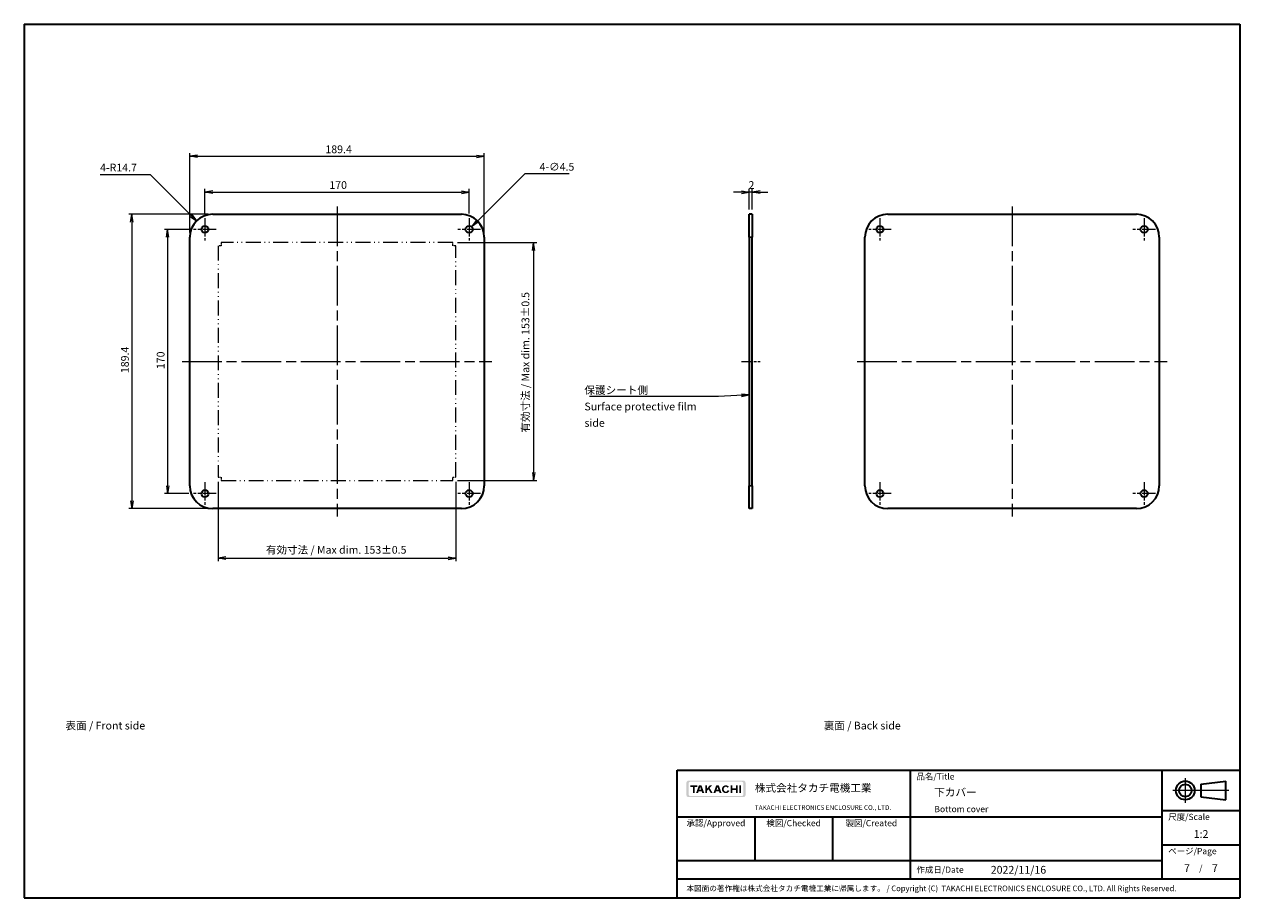
# Model space of a CAD drawing. Units: millimetres. Extents: x 65 to 7163, y 36 to 1300.
# Drawn here: x 6381 to 7163, y 36 to 598 of the extents above; entities that cross this region are included whole.
import ezdxf
from ezdxf.enums import TextEntityAlignment as Align

# ---------------------------------------------------------------- set-up
doc = ezdxf.new("R2010")
doc.units = ezdxf.units.MM
doc.header["$LTSCALE"] = 4.5
doc.linetypes.add('CHAIN', pattern=[0.35429999999999995, 0.2362, -0.0295, 0.0591, -0.0295])
doc.linetypes.add('DASH_DOUBLE_DOT', pattern=[0.43979999999999997, 0.24, -0.06, 0.0098, -0.06, 0.01, -0.06])
doc.layers.get('Defpoints').update_dxf_attribs({"lineweight": 25})
for name, color, linetype, lineweight in [('Border (ISO)', 7, 'Continuous', 35), ('Center Mark (ISO)', 131, 'Continuous', 18), ('Centerline (ISO)', 131, 'Continuous', 18), ('Dimension (ISO)', 7, 'Continuous', 18), ('Dimension (ISO) @ 1', 7, 'Continuous', 18), ('Hatch (ISO)', 1, 'Continuous', 18), ('Sketch Geometry (ISO)', 7, 'Continuous', 18), ('Symbol (ISO)', 7, 'Continuous', 18), ('Symbol (ISO) @ 1', 7, 'Continuous', 18), ('Title (ISO)', 7, 'Continuous', 35), ('Visible (ISO)', 7, 'Continuous', 35), ('Visible Narrow (ISO)', 7, 'Continuous', 25)]:
    doc.layers.add(name, color=color, linetype=linetype, lineweight=lineweight)
doc.styles.add('Note Text (TK)', font='MS PGothic.ttf')
doc.styles.add('文字スタイル40', font='MS PGothic.ttf')
doc.styles.add('文字スタイル67', font='arial.ttf')
doc.dimstyles.new('Default - Method 1b (TK)', dxfattribs={"dimscale": 4.5, "dimtxt": 2.5, "dimasz": 2.5, "dimexe": 1, "dimexo": 1.499999999999999, "dimgap": 1, "dimtad": 1, "dimdsep": 46, "dimtxsty": 'Note Text (TK)', "dimblk": 'OPEN', "dimcen": 0.09, "dimdle": 5, "dimclrd": 100, "dimclre": 100, "dimclrt": 7, "dimadec": 1, "dimazin": 1, "dimtfac": 1, "dimtmove": 0, "dimatfit": 3, "dimldrblk": 'OPEN', "dimfxl": 1, "dimtolj": 1, "dimlwd": -1, "dimlwe": -1, "dimarcsym": 0})
doc.dimstyles.new('Default - Method 1b (TK)$7', dxfattribs={"dimscale": 4.5, "dimtxt": 2.5, "dimasz": 2.5, "dimexe": 1, "dimexo": 1.499999999999999, "dimgap": 1, "dimtad": 1, "dimdsep": 46, "dimtxsty": 'Note Text (TK)', "dimblk": 'OPEN', "dimcen": 0.09, "dimdle": 5, "dimclrd": 100, "dimclre": 100, "dimclrt": 7, "dimadec": 1, "dimazin": 1, "dimtfac": 1, "dimtmove": 0, "dimatfit": 3, "dimldrblk": 'OPEN', "dimfxl": 1, "dimtolj": 1, "dimlwd": -1, "dimlwe": -1, "dimarcsym": 0})

# ---------------------------------------------------------------- blocks, each defined once
blk = doc.blocks.new('図面枠 tk図枠')
at = {"layer": 'Border (ISO)'}
for p, q in [((14.49999999999999, 289), (405.4999999999999, 289)), ((14.49999999999999, 289), (14.50000000000001, 8.000000000000007)), ((405.4999999999999, 289), (405.4999999999999, 8.000000000000007)), ((14.50000000000001, 8.000000000000007), (405.4999999999999, 8.000000000000007))]:
    blk.add_line(p, q, dxfattribs=at)
blk = doc.blocks.new('表題欄 tk表題欄')
at = {"layer": 'Hatch (ISO)'}
h = blk.add_hatch(color=256, dxfattribs=at)
edge = h.paths.add_edge_path(flags=0)
edge.add_arc((95.444849922821, 237.346881026017), 0.5958259999999996, 269.9999999999897, 360)
edge.add_line((96.040675922821, 237.3468810260171), (96.04067592282095, 240.7585970260168))
edge.add_arc((95.44484992282096, 240.7585970260169), 0.5958259999999996, 0, 90.0000000000068)
edge.add_line((95.44484992282091, 241.3544230260169), (79.00658192282103, 241.3544230260169))
edge.add_arc((79.00658192282103, 240.7585970260169), 0.5958259999999996, 90, 180)
edge.add_line((78.41075592282102, 240.7585970260168), (78.41075592282081, 237.3468810260171))
edge.add_arc((79.00658192282081, 237.3468810260168), 0.5958259999999996, 180, 270.0000000000205)
edge.add_line((79.00658192282103, 236.7510550260168), (95.44484992282091, 236.751055026017))
edge = h.paths.add_edge_path()
edge.add_line((77.70882392282107, 241.0034570260169), (77.70882392282107, 237.1020210260171))
edge.add_arc((78.41075592282097, 237.102021026017), 0.7019319999998935, 180, 270.000000000008)
edge.add_line((78.41075592282105, 236.4000890260172), (96.04067592282101, 236.4000890260172))
edge.add_arc((96.040675922821, 237.102021026017), 0.7019319999998921, 270, 360)
edge.add_line((96.7426079228209, 237.1020210260171), (96.74260792282098, 241.0034570260169))
edge.add_arc((96.04067592282107, 241.003457026017), 0.7019319999998921, 0, 90.00000000000873)
edge.add_line((96.04067592282095, 241.705389026017), (78.41075592282105, 241.7053890260169))
edge.add_arc((78.41075592282105, 241.0034570260169), 0.7019319999999984, 90.00000000000072, 180)
for points in [[(78.94128592282102, 240.1954190260171), (78.94128592282102, 239.7056990260171), (79.79013392282097, 239.7056990260171), (79.79013392282097, 237.7060090260171), (80.37779792282102, 237.7060090260171), (80.37779792282102, 239.7056990260171), (81.22664592282104, 239.7056990260171), (81.22664592282104, 240.1954190260171)], [(85.55355153134052, 237.7060090260171), (84.81294043548178, 238.9396854897348), (84.28739592282106, 238.3724785432585), (84.28739592282106, 237.7060090260171), (83.76502792282103, 237.7060090260171), (83.76502792282103, 240.1954190260171), (84.28739592282106, 240.1954190260171), (84.28739592282106, 239.1472136578642), (85.2586086041826, 240.1954190260171), (85.97643794456017, 240.1954190260171), (85.18872726044239, 239.3452627384302), (86.172817922821, 237.7060090260171)], [(91.96090243223207, 240.1954190260171), (91.96090243223207, 237.7060090260171), (92.4791894322321, 237.7060090260171), (92.4791894322321, 238.7058540260171), (93.63819343223211, 238.7058540260171), (93.63819343223211, 237.7060090260171), (94.15648043223207, 237.7060090260171), (94.15648043223207, 240.1954190260171), (93.63819343223211, 240.1954190260171), (93.63819343223211, 239.195574026017), (92.4791894322321, 239.195574026017), (92.4791894322321, 240.1954190260171)], [(94.71149643223212, 240.1954190260171), (94.71149643223212, 237.7060090260171), (95.2338644322322, 237.7060090260171), (95.2338644322322, 240.1954190260171)]]:
    blk.add_hatch(color=256, dxfattribs=at).paths.add_polyline_path(points)
h = blk.add_hatch(color=256, dxfattribs=at)
h.paths.add_polyline_path([(82.45967999495221, 238.7589070260171), (81.8218998506899, 238.7589070260171), (82.14078992282104, 239.627313026017)], flags=0)
h.paths.add_polyline_path([(82.64850318183746, 238.2447010260171), (81.63307666380464, 238.2447010260171), (81.43526189659153, 237.7060090260171), (80.81854592282102, 237.7060090260171), (81.73268992282102, 240.1954190260171), (82.54888992282102, 240.1954190260171), (83.46303392282098, 237.7060090260171), (82.84631794905052, 237.7060090260171)])
h = blk.add_hatch(color=256, dxfattribs=at)
h.paths.add_polyline_path([(87.39654585068993, 238.7589070260171), (88.03432599495216, 238.7589070260171), (87.71543592282107, 239.627313026017)], flags=0)
h.paths.add_polyline_path([(87.00990789659151, 237.7060090260171), (87.20772266380467, 238.2447010260171), (88.22314918183736, 238.2447010260171), (88.42096394905047, 237.7060090260171), (89.03767992282091, 237.7060090260171), (88.123535922821, 240.1954190260171), (87.30733592282104, 240.1954190260171), (86.39319192282105, 237.7060090260171)])
h = blk.add_hatch(color=256, dxfattribs=at)
edge = h.paths.add_edge_path()
edge.add_arc((90.39257192282079, 238.9507140260171), 1.273272000000011, 38.55054079078439, 336.5820184016556)
edge.add_line((91.56096443223191, 238.4446700260172), (91.04202846323602, 238.6694270587604))
edge.add_ellipse((90.392571922821, 238.9507140260171), major_axis=(0, -0.7998759999999119), ratio=0.8673469387756529, start_angle=128.5505407907963, end_angle=426.582018401653, ccw=False)
edge.add_line((90.96328818027123, 239.4055047731898), (91.38834540645578, 239.7442231660233))
at = {"layer": 'Title (ISO)'}
for p, q in [((74.70882392282105, 245.052739026017), (255.7088239228211, 245.052739026017)), ((74.70882392282105, 204.052739026017), (74.70882392282105, 245.052739026017)), ((149.7088239228211, 245.052739026017), (149.7088239228211, 210.052739026017)), ((230.7088239228211, 245.052739026017), (230.7088239228211, 210.052739026017)), ((255.7088239228211, 245.052739026017), (255.7088239228211, 204.052739026017)), ((243.2088239228211, 240.552739026017), (251.2088239228211, 241.552739026017)), ((243.2088239228211, 240.552739026017), (243.2088239228211, 236.552739026017)), ((251.2088239228211, 235.552739026017), (251.2088239228211, 241.552739026017)), ((243.2088239228211, 236.552739026017), (251.2088239228211, 235.552739026017)), ((230.7088239228211, 232.052739026017), (255.7088239228211, 232.052739026017)), ((74.70882392282105, 230.052739026017), (230.7088239228211, 230.0527390260171)), ((99.70882392282105, 230.052739026017), (99.70882392282108, 216.052739026017)), ((124.708823922821, 230.052739026017), (124.708823922821, 216.052739026017)), ((230.7088239228211, 221.052739026017), (255.7088239228211, 221.052739026017)), ((74.70882392282105, 216.052739026017), (230.7088239228211, 216.052739026017)), ((255.7088239228211, 210.052739026017), (74.70882392282105, 210.052739026017)), ((74.70882392282105, 204.052739026017), (255.7088239228211, 204.052739026017))]:
    blk.add_line(p, q, dxfattribs=at)
at = {"layer": 'Title (ISO)', "color": 4, "linetype": 'CHAIN', "lineweight": 18, "ltscale": 8.889559745788574}
blk.add_line((238.2088239228211, 242.5527390260171), (238.2088239228211, 234.552739026017), dxfattribs=at)
at = {"layer": 'Title (ISO)', "color": 4, "linetype": 'CHAIN', "lineweight": 18, "ltscale": 20.00163269042969}
blk.add_line((252.2088239228211, 238.552739026017), (234.2088239228211, 238.552739026017), dxfattribs=at)
at = {"layer": 'Title (ISO)'}
for radius in [3, 2]:
    blk.add_circle((238.2088239228211, 238.5527390260171), radius, dxfattribs=at)
at = {"layer": 'Title (ISO)', "color": 1, "char_height": 2.000000029802322, "line_spacing_factor": 1.5, "style": 'Note Text (TK)'}
for s, insert, attachment_point in [('\\fＭＳ Ｐゴシック|b0|i0;{\\H2.0000;品名/Title}', (151.708823922821, 243.052739026017), 4), ('\\fＭＳ Ｐゴシック|b0|i0;{\\H2.0000;尺度/Scale}', (232.7088239228211, 230.052739026017), 4), ('\\fＭＳ Ｐゴシック|b0|i0;{\\H2.0000;承認/Approved}', (87.20882392282105, 228.052739026017), 5), ('\\fＭＳ Ｐゴシック|b0|i0;{\\H2.0000;検図/Checked}', (112.208823922821, 228.0527390260171), 5), ('\\fＭＳ Ｐゴシック|b0|i0;{\\H2.0000;製図/Created}', (137.208823922821, 228.052739026017), 5), ('\\fＭＳ Ｐゴシック|b0|i0;{\\H2.0000;ページ/Page}', (232.7088239228211, 219.052739026017), 4), ('\\fＭＳ Ｐゴシック|b0|i0;{\\H2.0000;作成日/Date}', (151.708823922821, 213.052739026017), 4)]:
    blk.add_mtext(s, dxfattribs=dict(at, insert=insert, attachment_point=attachment_point))
at = {"layer": 'Title (ISO)', "color": 7, "line_spacing_factor": 1.5, "style": 'Note Text (TK)'}
for s, insert, char_height, attachment_point in [('株式会社タカチ電機工業', (99.74260792282095, 239.052739026017), 2.5, 4), ('\\fArial|b0|i0;{\\H1.4986;TAKACHI ELECTRONICS ENCLOSURE CO., LTD.}', (99.74260792282095, 233.052739026017), 1.49859994649887, 4), ('\\fＭＳ Ｐゴシック|b0|i0;{\\H2.0000;/}', (243.2088239228211, 213.5527390260171), 2.000000029802322, 5), ('\\fＭＳ Ｐゴシック|b0|i0;{\\H1.8000;本図面の著作権は株式会社タカチ電機工業に帰属します。 / Copyright (C)\xa0 TAKACHI ELECTRONICS ENCLOSURE CO., LTD. All Rights Reserved.}', (77.70882392282107, 207.052739026017), 1.800000071525573, 4)]:
    blk.add_mtext(s, dxfattribs=dict(at, insert=insert, char_height=char_height, attachment_point=attachment_point))
at = {"layer": 'Title (ISO)', "color": 7}
for tag, p, height, style in [('<品名>_001', (157.5383693773665, 236.7885344805625), 2.5, 'Note Text (TK)'), ('<Title>_001', (157.708823922821, 231.5520568828656), 2.000000029802322, '文字スタイル67'), ('<型番>_001', (157.6576875571527, 219.9930798731327), 3.000000119209289, '文字スタイル40'), ('<総ページ数>_001', (246.7926307410029, 212.302739026017), 2.5, 'Note Text (TK)'), ('作成日_001', (175.5895057410029, 211.7814322078352), 2.5, 'Note Text (TK)'), ('<ページ_No.>_001', (237.9488807410029, 212.302739026017), 2.5, 'Note Text (TK)')]:
    blk.add_attdef(tag, p, '', height=height, dxfattribs=dict(at, style=style))
at = {"layer": 'Title (ISO)', "color": 7, "style": 'Note Text (TK)'}
for tag, p in [('<尺度>', (243.2088239228211, 224.552739026017)), ('<部品サイズ>', (112.208823922821, 213.052739026017))]:
    blk.add_attdef(tag, text='', height=2.5, dxfattribs=at).set_placement(p, align=Align.MIDDLE_CENTER)
blk = doc.blocks.new('_Open')
at = {"color": 0, "linetype": 'ByBlock', "lineweight": -2}
for p, q in [((-1, 0.1666666666666666), (0, 0)), ((-1, -0.1666666666666666), (0, 0)), ((0, 0), (-1, 0))]:
    blk.add_line(p, q, dxfattribs=at)
blk = doc.blocks.new('*D169')
at = {"layer": 'Defpoints', "color": 0}
for p in [(6667.465495328514, 490.0558666055912), (6497.465495328514, 473.3058666055913), (6667.465495328514, 473.3058666055949)]:
    blk.add_point(p, dxfattribs=at)
at = {"layer": 'Dimension (ISO)', "color": 100}
for p, q in [((6497.465495328514, 476.3058666055912), (6497.465495328514, 492.0558666055913)), ((6502.465495328514, 490.0558666055912), (6662.465495328513, 490.0558666055912)), ((6667.465495328514, 476.3058666055949), (6667.465495328514, 492.0558666055913))]:
    blk.add_line(p, q, dxfattribs=at)
at = {"layer": 'Dimension (ISO)', "color": 100, "xscale": 5, "yscale": 5, "zscale": 5, "rotation": 180}
blk.add_blockref('_Open', (6497.465495328514, 490.0558666055912), dxfattribs=at)
at = {"layer": 'Dimension (ISO)', "color": 100, "xscale": 5, "yscale": 5, "zscale": 5}
blk.add_blockref('_Open', (6667.465495328514, 490.0558666055912), dxfattribs=at)
at = {"layer": 'Dimension (ISO)', "color": 7, "insert": (6577.522313510332, 494.5558666055912), "char_height": 5, "attachment_point": 4, "style": 'Note Text (TK)'}
blk.add_mtext('\\A1;170', dxfattribs=at)
blk = doc.blocks.new('*D170')
at = {"layer": 'Defpoints', "color": 0}
for p in [(6677.165495328515, 513.0558666055913), (6487.765495328513, 461.0558666055912), (6677.165495328515, 461.0558666055912)]:
    blk.add_point(p, dxfattribs=at)
at = {"layer": 'Dimension (ISO)', "color": 100}
for p, q in [((6487.765495328513, 464.0558666055913), (6487.765495328513, 515.0558666055912)), ((6492.765495328512, 513.0558666055913), (6672.165495328513, 513.0558666055913)), ((6677.165495328515, 464.0558666055913), (6677.165495328515, 515.0558666055912))]:
    blk.add_line(p, q, dxfattribs=at)
at = {"layer": 'Dimension (ISO)', "color": 100, "xscale": 5, "yscale": 5, "zscale": 5, "rotation": 180}
blk.add_blockref('_Open', (6487.765495328513, 513.0558666055913), dxfattribs=at)
at = {"layer": 'Dimension (ISO)', "color": 100, "xscale": 5, "yscale": 5, "zscale": 5}
blk.add_blockref('_Open', (6677.165495328515, 513.0558666055913), dxfattribs=at)
at = {"layer": 'Dimension (ISO)', "color": 7, "insert": (6574.951290783059, 517.5558666055913), "char_height": 5, "attachment_point": 4, "style": 'Note Text (TK)'}
blk.add_mtext('\\A1;189.4', dxfattribs=at)
blk = doc.blocks.new('*D171')
at = {"layer": 'Defpoints', "color": 0}
for p in [(6492.071025645067, 471.4503362890281), (6502.465495328512, 461.0558666055985)]:
    blk.add_point(p, dxfattribs=at)
at = {"layer": 'Dimension (ISO)', "color": 100}
for p, q in [((6430.045472375606, 501.3345494843788), (6462.186812449676, 501.3345494843788)), ((6462.186812449676, 501.3345494843788), (6488.535491739132, 474.9858701949583))]:
    blk.add_line(p, q, dxfattribs=at)
at = {"layer": 'Dimension (ISO)', "color": 100, "xscale": 5, "yscale": 5, "zscale": 5, "rotation": 315.0000000000401}
blk.add_blockref('_Open', (6492.071025645067, 471.4503362890281), dxfattribs=at)
at = {"layer": 'Dimension (ISO)', "color": 7, "insert": (6430.045472375606, 505.8245494843784), "char_height": 5, "attachment_point": 4, "style": 'Note Text (TK)'}
blk.add_mtext('\\A1;\\fＭＳ Ｐゴシック|b0|i0;{\\H4.9800;4-R14.7}', dxfattribs=at)
blk = doc.blocks.new('*D172')
at = {"layer": 'Defpoints', "color": 0}
for p in [(6490.215495328517, 466.0558666055915), (6473.465495328516, 296.055866605595), (6490.215495328517, 296.055866605595)]:
    blk.add_point(p, dxfattribs=at)
at = {"layer": 'Dimension (ISO)', "color": 100}
for p, q in [((6487.215495328517, 466.0558666055915), (6471.465495328515, 466.0558666055915)), ((6473.465495328516, 461.0558666055915), (6473.465495328516, 301.055866605595)), ((6487.215495328517, 296.055866605595), (6471.465495328515, 296.055866605595))]:
    blk.add_line(p, q, dxfattribs=at)
at = {"layer": 'Dimension (ISO)', "color": 100, "xscale": 5, "yscale": 5, "zscale": 5}
for p, rotation in [((6473.465495328516, 466.0558666055915), 90), ((6473.465495328516, 296.055866605595), 270)]:
    blk.add_blockref('_Open', p, dxfattribs=dict(at, rotation=rotation))
at = {"layer": 'Dimension (ISO)', "color": 7, "insert": (6468.965495328514, 376.1126847874095), "char_height": 5, "attachment_point": 4, "rotation": 90, "style": 'Note Text (TK)'}
blk.add_mtext('\\A1;170', dxfattribs=at)
blk = doc.blocks.new('*D173')
at = {"layer": 'Defpoints', "color": 0}
for p in [(6502.465495328518, 475.7558666055922), (6450.465495328515, 286.3558666055907), (6502.465495328518, 286.3558666055907)]:
    blk.add_point(p, dxfattribs=at)
at = {"layer": 'Dimension (ISO)', "color": 100}
for p, q in [((6499.465495328518, 475.7558666055922), (6448.465495328516, 475.7558666055922)), ((6450.465495328515, 470.7558666055922), (6450.465495328515, 291.3558666055907)), ((6499.465495328518, 286.3558666055907), (6448.465495328516, 286.3558666055907))]:
    blk.add_line(p, q, dxfattribs=at)
at = {"layer": 'Dimension (ISO)', "color": 100, "xscale": 5, "yscale": 5, "zscale": 5}
for p, rotation in [((6450.465495328515, 475.7558666055922), 90), ((6450.465495328515, 286.3558666055907), 270)]:
    blk.add_blockref('_Open', p, dxfattribs=dict(at, rotation=rotation))
at = {"layer": 'Dimension (ISO)', "color": 7, "insert": (6445.965495328514, 373.5416620601367), "char_height": 5, "attachment_point": 4, "rotation": 90, "style": 'Note Text (TK)'}
blk.add_mtext('\\A1;189.4', dxfattribs=at)
blk = doc.blocks.new('*D174')
at = {"layer": 'Defpoints', "color": 0}
for p in [(6505.965495328513, 306.5558666055949), (6658.965495328513, 306.5558666055949), (6658.965495328513, 254.555866605595)]:
    blk.add_point(p, dxfattribs=at)
at = {"layer": 'Dimension (ISO)', "color": 100}
for p, q in [((6505.965495328513, 303.5558666055949), (6505.965495328513, 252.555866605595)), ((6658.965495328513, 303.5558666055949), (6658.965495328513, 252.555866605595)), ((6510.965495328512, 254.555866605595), (6653.965495328513, 254.555866605595))]:
    blk.add_line(p, q, dxfattribs=at)
at = {"layer": 'Dimension (ISO)', "color": 100, "xscale": 5, "yscale": 5, "zscale": 5, "rotation": 180}
blk.add_blockref('_Open', (6505.965495328513, 254.555866605595), dxfattribs=at)
at = {"layer": 'Dimension (ISO)', "color": 100, "xscale": 5, "yscale": 5, "zscale": 5}
blk.add_blockref('_Open', (6658.965495328513, 254.555866605595), dxfattribs=at)
at = {"layer": 'Dimension (ISO)', "color": 7, "insert": (6536.683449873968, 259.8381393328677), "char_height": 5, "attachment_point": 4, "style": 'Note Text (TK)'}
blk.add_mtext('\\A1;\\fＭＳ Ｐゴシック|b0|i0;{\\H4.9800;有効寸法 / Max dim. 153±0.5}', dxfattribs=at)
blk = doc.blocks.new('*D175')
at = {"layer": 'Defpoints', "color": 0}
for p in [(6656.965495328517, 457.5558666055915), (6656.965495328517, 304.5558666055951), (6708.965495328515, 304.5558666055951)]:
    blk.add_point(p, dxfattribs=at)
at = {"layer": 'Dimension (ISO)', "color": 100}
for p, q in [((6659.965495328517, 457.5558666055915), (6710.965495328515, 457.5558666055915)), ((6708.965495328515, 452.5558666055915), (6708.965495328515, 309.555866605595)), ((6659.965495328517, 304.5558666055951), (6710.965495328515, 304.5558666055951))]:
    blk.add_line(p, q, dxfattribs=at)
at = {"layer": 'Dimension (ISO)', "color": 100, "xscale": 5, "yscale": 5, "zscale": 5}
for p, rotation in [((6708.965495328515, 457.5558666055915), 90), ((6708.965495328515, 304.5558666055951), 270)]:
    blk.add_blockref('_Open', p, dxfattribs=dict(at, rotation=rotation))
at = {"layer": 'Dimension (ISO)', "color": 7, "insert": (6703.683222601241, 335.2738211510494), "char_height": 5, "attachment_point": 4, "rotation": 90, "style": 'Note Text (TK)'}
blk.add_mtext('\\A1;\\fＭＳ Ｐゴシック|b0|i0;{\\H4.9800;有効寸法 / Max dim. 153±0.5}', dxfattribs=at)
blk = doc.blocks.new('*D176')
at = {"layer": 'Defpoints', "color": 0}
for p in [(6665.874505070852, 464.4648763479276), (6669.056485586185, 467.6468568632735)]:
    blk.add_point(p, dxfattribs=at)
at = {"layer": 'Dimension (ISO)', "color": 100}
for p, q in [((6703.232434011027, 501.8228052882336), (6672.592019492113, 471.1823907692124)), ((6731.743695484081, 501.8228052882341), (6703.232434011027, 501.8228052882336)), ((6667.285495328517, 466.0558666055999), (6667.645495328518, 466.0558666055999)), ((6667.465495328517, 465.8758666056001), (6667.465495328517, 466.2358666056007))]:
    blk.add_line(p, q, dxfattribs=at)
at = {"layer": 'Dimension (ISO)', "color": 100, "xscale": 5, "yscale": 5, "zscale": 5, "rotation": 225.0000000000983}
blk.add_blockref('_Open', (6669.056485586185, 467.6468568632735), dxfattribs=at)
at = {"layer": 'Dimension (ISO)', "color": 7, "insert": (6712.785740938627, 506.3128052882336), "char_height": 5, "attachment_point": 4, "style": 'Note Text (TK)'}
blk.add_mtext('\\A1;\\fＭＳ Ｐゴシック|b0|i0;{\\H4.9800;4-∅4.5}', dxfattribs=at)
blk = doc.blocks.new('*D177')
at = {"layer": 'Defpoints', "color": 0}
for p in [(6847.647728576591, 490.0558666055912), (6847.647728576591, 475.755866605592), (6849.647728576591, 475.755866605592)]:
    blk.add_point(p, dxfattribs=at)
at = {"layer": 'Dimension (ISO)', "color": 100}
for p, q in [((6842.647728576591, 490.0558666055912), (6837.64772857659, 490.0558666055912)), ((6847.647728576591, 478.755866605592), (6847.647728576591, 492.0558666055913)), ((6849.647728576591, 490.0558666055912), (6847.647728576591, 490.0558666055912)), ((6849.647728576591, 478.755866605592), (6849.647728576591, 492.0558666055913)), ((6854.64772857659, 490.0558666055912), (6859.647728576589, 490.0558666055912))]:
    blk.add_line(p, q, dxfattribs=at)
at = {"layer": 'Dimension (ISO)', "color": 100, "xscale": 5, "yscale": 5, "zscale": 5}
blk.add_blockref('_Open', (6847.647728576591, 490.0558666055912), dxfattribs=at)
at = {"layer": 'Dimension (ISO)', "color": 100, "xscale": 5, "yscale": 5, "zscale": 5, "rotation": 180}
blk.add_blockref('_Open', (6849.647728576591, 490.0558666055912), dxfattribs=at)
at = {"layer": 'Dimension (ISO)', "color": 7, "insert": (6847.198864940226, 494.5558666055912), "char_height": 5, "attachment_point": 4, "style": 'Note Text (TK)'}
blk.add_mtext('\\A1;2', dxfattribs=at)

msp = doc.modelspace()

# ---------------------------------------------------------------- linework, layer by layer
at = {"layer": 'Center Mark (ISO)', "linetype": 'CHAIN', "ltscale": 8.056153297424316}
for p, q in [((6497.465495328514, 473.3058666055913), (6497.465495328514, 458.8058666055912)), ((6667.465495328514, 473.3058666055949), (6667.465495328514, 458.8058666055912)), ((6931.784095082429, 473.3058666055949), (6931.784095082429, 458.8058666055912)), ((7101.784095082428, 473.3058666055913), (7101.784095082428, 458.8058666055912)), ((6504.715495328513, 466.0558666055912), (6490.215495328513, 466.0558666055912)), ((6674.715495328513, 466.0558666055912), (6660.215495328514, 466.0558666055912)), ((6939.034095082428, 466.0558666055912), (6924.534095082428, 466.0558666055912)), ((7109.034095082428, 466.0558666055912), (7094.534095082429, 466.0558666055912)), ((6497.465495328514, 303.3058666055949), (6497.465495328514, 288.8058666055949)), ((6667.465495328514, 303.3058666055949), (6667.465495328514, 288.8058666055949)), ((6931.784095082429, 303.3058666055949), (6931.784095082429, 288.8058666055949)), ((7101.784095082428, 303.3058666055949), (7101.784095082428, 288.8058666055949)), ((6504.715495328513, 296.0558666055949), (6490.215495328513, 296.0558666055949)), ((6674.715495328513, 296.0558666055949), (6660.215495328514, 296.0558666055949)), ((6939.034095082428, 296.0558666055949), (6924.534095082428, 296.0558666055949)), ((7109.034095082428, 296.0558666055949), (7094.534095082429, 296.0558666055949))]:
    msp.add_line(p, q, dxfattribs=at)
at = {"layer": 'Centerline (ISO)', "linetype": 'CHAIN', "ltscale": 23.99096870422363}
for p, q in [((6582.465495328513, 480.7558666055919), (6582.465495328513, 281.3558666055905)), ((7016.784095082428, 480.7558666055919), (7016.784095082428, 281.3558666055905)), ((6482.765495328513, 381.0558666055913), (6682.165495328515, 381.0558666055913)), ((6917.084095082429, 381.0558666055949), (7116.48409508243, 381.0558666055913))]:
    msp.add_line(p, q, dxfattribs=at)
at = {"layer": 'Centerline (ISO)', "linetype": 'CHAIN', "ltscale": 6.667144298553466}
msp.add_line((6842.647728576594, 381.0558666055913), (6854.647728576594, 381.0558666055949), dxfattribs=at)
at = {"layer": 'Sketch Geometry (ISO)', "color": 4, "linetype": 'DASH_DOUBLE_DOT', "lineweight": 18, "ltscale": 0.8950814008712769}
for p, q in [((6507.965495328514, 455.5558666055913), (6505.965495328513, 455.5558666055913)), ((6507.965495328514, 457.5558666055912), (6507.965495328514, 455.5558666055949)), ((6656.965495328513, 455.5558666055913), (6656.965495328513, 457.5558666055912)), ((6658.965495328513, 455.5558666055913), (6656.965495328513, 455.5558666055913)), ((6505.965495328513, 306.5558666055949), (6507.965495328514, 306.5558666055949)), ((6507.965495328514, 306.5558666055949), (6507.965495328514, 304.5558666055949)), ((6656.965495328513, 304.5558666055949), (6656.965495328513, 306.5558666055949)), ((6656.965495328513, 306.5558666055949), (6658.965495328513, 306.5558666055949))]:
    msp.add_line(p, q, dxfattribs=at)
at = {"layer": 'Sketch Geometry (ISO)', "color": 4, "linetype": 'DASH_DOUBLE_DOT', "lineweight": 18, "ltscale": 8.915535926818848}
for p, q in [((6505.965495328513, 455.5558666055913), (6505.965495328513, 306.5558666055949)), ((6656.965495328513, 457.5558666055912), (6507.965495328514, 457.5558666055912)), ((6658.965495328513, 306.5558666055949), (6658.965495328513, 455.5558666055913)), ((6507.965495328514, 304.5558666055949), (6656.965495328513, 304.5558666055949))]:
    msp.add_line(p, q, dxfattribs=at)
at = {"layer": 'Visible (ISO)'}
for p, q in [((6502.465495328514, 475.755866605592), (6662.465495328513, 475.755866605592)), ((6849.647728576591, 475.755866605592), (6847.647728576591, 475.755866605592)), ((6847.647728576593, 461.0558666055912), (6847.647728576591, 475.755866605592)), ((6849.647728576591, 475.755866605592), (6849.647728576595, 461.0558666055912)), ((6936.784095082429, 475.755866605592), (7096.784095082428, 475.755866605592)), ((6487.765495328513, 301.0558666055913), (6487.765495328513, 461.0558666055912)), ((6677.165495328515, 461.0558666055912), (6677.165495328515, 301.055866605595)), ((6847.647728576593, 461.0558666055912), (6847.647728576593, 301.055866605595)), ((6849.647728576595, 301.055866605595), (6849.647728576595, 461.0558666055912)), ((6922.084095082428, 301.055866605595), (6922.084095082428, 461.0558666055912)), ((7111.484095082428, 461.0558666055912), (7111.484095082428, 301.0558666055913)), ((6847.647728576591, 286.3558666055906), (6847.647728576593, 301.055866605595)), ((6849.647728576595, 301.055866605595), (6849.647728576591, 286.3558666055906)), ((6662.465495328513, 286.3558666055906), (6502.465495328514, 286.3558666055906)), ((6849.647728576591, 286.3558666055906), (6847.647728576591, 286.3558666055906)), ((7096.784095082428, 286.3558666055906), (6936.784095082429, 286.3558666055906))]:
    msp.add_line(p, q, dxfattribs=at)
for centre in [(6497.465495328514, 466.0558666055912), (6667.465495328514, 466.0558666055912), (6931.784095082429, 466.0558666055912), (7101.784095082428, 466.0558666055912), (6497.465495328514, 296.0558666055913), (6667.465495328514, 296.0558666055949), (6931.784095082429, 296.0558666055949), (7101.784095082428, 296.0558666055913)]:
    msp.add_circle(centre, 2.249999999999998, dxfattribs=at)
for centre, radius, start, end in [((6502.465495328514, 461.0558666055912), 14.69999999999998, 90, 180), ((6662.465495328513, 461.0558666055912), 14.69999999999993, 0, 90), ((6936.784095082429, 461.0558666055912), 14.69999999999993, 90, 180), ((7096.784095082428, 461.0558666055912), 14.69999999999998, 0, 90), ((6502.465495328514, 301.0558666055913), 14.69999999999998, 180, 270), ((6662.465495328513, 301.055866605595), 14.69999999999999, 270, 0), ((6936.784095082429, 301.055866605595), 14.69999999999999, 180, 270), ((7096.784095082428, 301.0558666055913), 14.69999999999998, 270, 0)]:
    msp.add_arc(centre, radius, start, end, dxfattribs=at)
at = {"layer": 'Visible Narrow (ISO)'}
for p, q in [((6849.647728576595, 461.0558666055912), (6847.647728576593, 461.0558666055912)), ((6849.647728576595, 301.055866605595), (6847.647728576593, 301.055866605595))]:
    msp.add_line(p, q, dxfattribs=at)

# ---------------------------------------------------------------- block references
at = {"xscale": 2, "yscale": 2, "zscale": 2}
msp.add_blockref('図面枠 tk図枠', (6352.25, 20.00000000000003), dxfattribs=at)
ref = msp.add_blockref('表題欄 tk表題欄', (6651.832352154357, -372.1054780520353), dxfattribs=dict(xscale=2, yscale=2, zscale=2))
ref.add_attrib('<品名>_001', '下カバー', (6966.710227272727, 101.34375), dxfattribs={"layer": 'Title (ISO)', "color": 7, "height": 5, "style": 'Note Text (TK)'})
ref.add_attrib('<尺度>_001', '1:2', (7133.676136363637, 74.50000000000001), dxfattribs={"layer": 'Title (ISO)', "color": 7, "height": 5, "style": 'Note Text (TK)'})
ref.add_attrib('作成日_001', '2022/11/16', (7003.082386363637, 51.45738636363639), dxfattribs={"layer": 'Title (ISO)', "color": 7, "height": 5, "style": 'Note Text (TK)'})
ref.add_attrib('<Title>_001', 'Bottom cover', (6966.840723049836, 91.03274212621083), dxfattribs={"layer": 'Title (ISO)', "color": 7, "height": 4.000000059604644, "style": '文字スタイル67'})
ref.add_attrib('<ページ_No.>_001', '7', (7127.417613636364, 52.50000000000003), dxfattribs={"layer": 'Title (ISO)', "color": 7, "height": 5, "style": 'Note Text (TK)'})
ref.add_attrib('<総ページ数>_001', '7', (7145.417613636363, 52.50000000000003), dxfattribs={"layer": 'Title (ISO)', "color": 7, "height": 5, "style": 'Note Text (TK)'})

# ---------------------------------------------------------------- texts
at = {"layer": 'Symbol (ISO)', "color": 7, "char_height": 5, "style": 'Note Text (TK)'}
for s, insert, width, attachment_point, line_spacing_factor in [('\\fＭＳ Ｐゴシック|b0|i0;保護シート側\\P\\fＭＳ Ｐゴシック|b0|i0;Surface protective film side', (6741.644298177885, 365.1128512372343), 86.1988353729248, 1, 1.265217423439025), ('\\fＭＳ Ｐゴシック|b0|i0;裏面 / Back side', (6895.590910498068, 146.7367263339329), 53.56725215911865, 4, 1.5)]:
    msp.add_mtext(s, dxfattribs=dict(at, insert=insert, width=width, attachment_point=attachment_point, line_spacing_factor=line_spacing_factor))
at = {"layer": 'Symbol (ISO)', "color": 7, "insert": (6407.735749291546, 146.7367263339329), "char_height": 5, "attachment_point": 4, "line_spacing_factor": 1.5, "style": 'Note Text (TK)'}
msp.add_mtext('\\fＭＳ Ｐゴシック|b0|i0;表面 / Front side', dxfattribs=at)

# ---------------------------------------------------------------- dimensions: what is measured, and where the dimension line sits
at = {"layer": 'Dimension (ISO) @ 1', "color": 100}
dim = msp.add_linear_dim(base=(6677.165495328515, 513.0558666055913), p1=(6487.765495328513, 461.0558666055912), p2=(6677.165495328515, 461.0558666055912), dimstyle='Default - Method 1b (TK)', override={"dimscale": 1, "dimtxt": 5, "dimasz": 5, "dimexe": 2, "dimexo": 2.999999999999999, "dimgap": 2, "dimdec": 2, "dimcen": 0.18, "dimtol": 0, "dimlim": 0, "dimtp": 0, "dimtm": 0, "dimtdec": 2, "dimtix": 0, "dimtofl": 0, "dimtmove": 0, "dimatfit": 1}, dxfattribs=at)
dim.commit()
dim.dimension.update_dxf_attribs({"geometry": '*D170', "text_midpoint": (6582.465495328513, 513.0558666055913), "dimtype": 128})
dim = msp.add_radius_dim(center=(6502.465495328512, 461.0558666055985), mpoint=(6492.071025645067, 471.4503362890281), text='\\fＭＳ Ｐゴシック|b0|i0;{\\H4.9800;4-<>}', dimstyle='Default - Method 1b (TK)', override={"dimscale": 1, "dimtxt": 5, "dimasz": 5, "dimexe": 2, "dimexo": 2.999999999999999, "dimgap": 2, "dimtih": 1, "dimtoh": 1, "dimdec": 2, "dimlfac": 1, "dimcen": 0, "dimtol": 0, "dimlim": 0, "dimtp": 0, "dimtm": 0, "dimtdec": 2, "dimtix": 0, "dimtofl": 0, "dimtmove": 0, "dimatfit": 3}, dxfattribs=at)
dim.commit()
dim.dimension.update_dxf_attribs({"geometry": '*D171', "text_midpoint": (6441.745642830152, 501.3345494843783), "dimtype": 132})
dim = msp.add_diameter_dim_2p(p1=(6665.874505070852, 464.4648763479276), p2=(6669.056485586185, 467.6468568632735), text='\\fＭＳ Ｐゴシック|b0|i0;{\\H4.9800;4-<>}', dimstyle='Default - Method 1b (TK)', override={"dimscale": 1, "dimtxt": 5, "dimasz": 5, "dimexe": 2, "dimexo": 2.999999999999999, "dimgap": 2, "dimtih": 1, "dimtoh": 1, "dimdec": 2, "dimlfac": 1, "dimcen": 0.18, "dimtol": 0, "dimlim": 0, "dimtp": 0, "dimtm": 0, "dimtdec": 2, "dimtix": 0, "dimtofl": 0, "dimtmove": 0, "dimatfit": 3}, dxfattribs=at)
dim.commit()
dim.dimension.update_dxf_attribs({"geometry": '*D176', "text_midpoint": (6722.264718211353, 501.8228052882336), "dimtype": 131})
for base, p1, p2, angle, override, picture, middle in [((6667.465495328514, 490.0558666055912), (6497.465495328514, 473.3058666055913), (6667.465495328514, 473.3058666055949), 180, {"dimscale": 1, "dimtxt": 5, "dimasz": 5, "dimexe": 2, "dimexo": 2.999999999999999, "dimgap": 2, "dimdec": 2, "dimcen": 0.18, "dimtol": 0, "dimlim": 0, "dimtp": 0, "dimtm": 0, "dimtdec": 2, "dimtix": 0, "dimtofl": 0, "dimtmove": 0, "dimatfit": 1}, '*D169', (6582.465495328513, 490.0558666055912)), ((6847.647728576591, 490.0558666055912), (6849.647728576591, 475.755866605592), (6847.647728576591, 475.755866605592), 180, {"dimscale": 1, "dimtxt": 5, "dimasz": 5, "dimexe": 2, "dimexo": 2.999999999999999, "dimgap": 2, "dimdec": 2, "dimcen": 0.18, "dimtol": 0, "dimlim": 0, "dimtp": 0, "dimtm": 0, "dimtdec": 2, "dimtix": 0, "dimtofl": 1, "dimtmove": 0, "dimatfit": 1}, '*D177', (6848.64772857659, 490.0558666055912)), ((6450.465495328515, 286.3558666055907), (6502.465495328514, 475.755866605592), (6502.465495328514, 286.3558666055906), 270, {"dimscale": 1, "dimtxt": 5, "dimasz": 5, "dimexe": 2, "dimexo": 2.999999999999999, "dimgap": 2, "dimdec": 2, "dimcen": 0.18, "dimtol": 0, "dimlim": 0, "dimtp": 0, "dimtm": 0, "dimtdec": 2, "dimtix": 0, "dimtofl": 0, "dimtmove": 0, "dimatfit": 1}, '*D173', (6450.465495328514, 381.0558666055913)), ((6473.465495328516, 296.055866605595), (6490.215495328513, 466.0558666055912), (6490.215495328513, 296.0558666055949), 90, {"dimscale": 1, "dimtxt": 5, "dimasz": 5, "dimexe": 2, "dimexo": 2.999999999999999, "dimgap": 2, "dimdec": 2, "dimcen": 0.18, "dimtol": 0, "dimlim": 0, "dimtp": 0, "dimtm": 0, "dimtdec": 2, "dimtix": 0, "dimtofl": 0, "dimtmove": 0, "dimatfit": 1}, '*D172', (6473.465495328513, 381.0558666055913))]:
    dim = msp.add_linear_dim(base=base, p1=p1, p2=p2, angle=angle, dimstyle='Default - Method 1b (TK)', override=override, dxfattribs=at)
    dim.commit()
    dim.dimension.update_dxf_attribs({"geometry": picture, "text_midpoint": middle, "dimtype": 128})
for base, p1, p2, angle, picture, middle in [((6708.965495328515, 304.5558666055951), (6656.965495328513, 457.5558666055912), (6656.965495328513, 304.5558666055949), 90, '*D175', (6708.965495328513, 381.0558666055949)), ((6658.965495328513, 254.555866605595), (6505.965495328513, 306.5558666055949), (6658.965495328513, 306.5558666055949), 180, '*D174', (6582.465495328513, 254.555866605595))]:
    dim = msp.add_linear_dim(base=base, p1=p1, p2=p2, angle=angle, text='\\fＭＳ Ｐゴシック|b0|i0;{\\H4.9800;有効寸法 / Max dim. <>}', dimstyle='Default - Method 1b (TK)', override={"dimscale": 1, "dimtxt": 5, "dimasz": 5, "dimexe": 2, "dimexo": 2.999999999999999, "dimgap": 2, "dimdec": 2, "dimcen": 0.18, "dimtol": 1, "dimlim": 0, "dimtp": 0.5, "dimtm": 0.5, "dimtdec": 2, "dimtix": 0, "dimtofl": 0, "dimtmove": 0, "dimatfit": 1}, dxfattribs=at)
    dim.commit()
    dim.dimension.update_dxf_attribs({"geometry": picture, "text_midpoint": middle, "dimtype": 128})

# ---------------------------------------------------------------- leaders
at = {"layer": 'Symbol (ISO) @ 1', "color": 100, "annotation_type": 0, "has_hookline": 1, "hookline_direction": 1, "text_width": 82.98295454545456}
msp.add_leader([(6847.647728576593, 359.5572956154502), (6827.84313355081, 358.399397442941)], dimstyle='Default - Method 1b (TK)$7', override={"dimscale": 1, "dimtxt": 5, "dimasz": 5, "dimgap": 0, "dimtad": 1}, dxfattribs=at)

doc.saveas('drawing.dxf')
